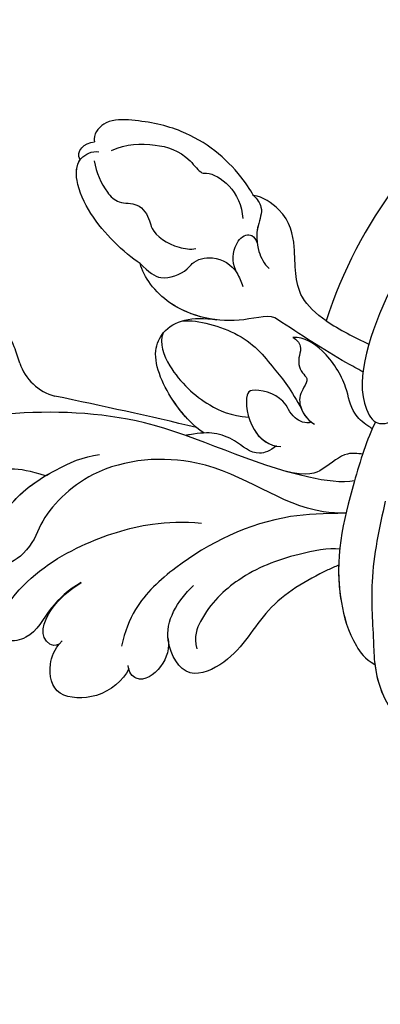
# Model space of a CAD drawing. Units: millimetres. Extents: x 1266 to 2946, y 347 to 1535.
# Drawn here: x 2821 to 2823, y 812 to 819 of the extents above; entities that cross this region are included whole.
import ezdxf
from ezdxf.xclip import XClip

# ---------------------------------------------------------------- set-up
doc = ezdxf.new("R2010")
doc.units = ezdxf.units.MM
doc.header["$XCLIPFRAME"] = 2
doc.layers.add('H-06.木作(細線)', color=8, linetype='Continuous')
doc.layers.add('H-08.木作(細線)', color=8, linetype='Continuous')

# ---------------------------------------------------------------- blocks, each defined once
blk = doc.blocks.new('SE-21118L-d')
at = {"layer": 'H-08.木作(細線)'}
for centre, radius, start, end in [((33.572, 14.298), 4.132, 71.22178, 127.63347), ((-254.465, 346.008), 435.189, 309.45389, 311.00081), ((30.889, -26.896), 24.749, 109.62113, 118.74081), ((-8.63, -25.216), 37.972, 15.84207, 34.72776)]:
    blk.add_arc(centre, radius, start, end, dxfattribs=at)
for points, knots in [([(-32.348, -11.476), (-33.473, -9.665), (-35.157, -4.986), (-35.249, 3.004), (-34.4, 11.142), (-31.711, 20.156), (-32.382, 28.391), (-35.432, 34.049), (-36.207, 38.421), (-36.205, 41.758), (-33.547, 43.384), (-34.62, 45.383), (-37.644, 45.359), (-38.941, 43.828), (-39.331, 42.322), (-39.107, 41.117)], [0, 0, 0, 0, 6.477567, 14.633031, 23.14272, 33.184688, 40.043546, 47.31489, 51.538284, 53.678294, 56.137914, 57.796827, 60.103772, 62.815178, 65.062576, 65.062576, 65.062576, 65.062576]), ([(-32.348, -11.476), (-33.473, -9.665), (-35.157, -4.986), (-35.249, 3.004), (-34.4, 11.142), (-31.711, 20.156), (-32.382, 28.391), (-35.432, 34.049), (-36.207, 38.421), (-36.205, 41.758), (-33.547, 43.384), (-34.62, 45.383), (-37.644, 45.359), (-38.941, 43.828), (-39.331, 42.322), (-39.107, 41.117)], [0, 0, 0, 0, 6.477567, 14.633031, 23.14272, 33.184688, 40.043546, 47.31489, 51.538284, 53.678294, 56.137914, 57.796827, 60.103772, 62.815178, 65.062576, 65.062576, 65.062576, 65.062576]), ([(26.382, 22.069), (28.406, 23.487), (29.844, 25.718), (29.236, 29.656), (26.825, 33.238), (25.817, 36.115), (26.711, 39.158), (29.041, 37.55), (30.169, 35.63), (30.442, 34.588)], [0, 0, 0, 0, 3.969008, 8.80292, 10.141605, 13.723883, 16.073243, 19.102765, 21.930286, 21.930286, 21.930286, 21.930286]), ([(17.762, 25.005), (17.931, 26.183), (17.726, 28.538), (16.55, 30.631), (17.563, 32.927), (19.499, 32.294), (20.81, 28.452), (20.469, 23.457), (18.562, 18.055), (16.687, 15.441), (15.683, 14.351)], [0, 0, 0, 0, 2.769228, 6.179548, 7.786463, 9.721672, 11.589994, 18.560099, 24.571693, 28.411415, 28.411415, 28.411415, 28.411415]), ([(17.762, 25.005), (17.931, 26.183), (17.726, 28.538), (16.55, 30.631), (17.563, 32.927), (19.136, 32.413), (19.651, 31.597), (19.779, 31.323)], [0, 0, 0, 0, 2.769228, 6.179548, 7.786463, 9.721672, 10.574895, 10.574895, 10.574895, 10.574895]), ([(9.894, 26.168), (9.406, 27.118), (9.272, 29.49), (11.701, 32.476), (13.906, 31.355), (14.799, 30.054), (14.956, 29.086)], [0, 0, 0, 0, 3.142998, 5.884648, 8.767244, 10.642836, 10.642836, 10.642836, 10.642836]), ([(9.894, 26.168), (9.406, 27.118), (9.272, 29.49), (11.701, 32.476), (13.906, 31.355), (14.799, 30.054), (14.956, 29.086)], [0, 0, 0, 0, 3.142998, 5.884648, 8.767244, 10.642836, 10.642836, 10.642836, 10.642836]), ([(9.894, 26.168), (9.406, 27.118), (9.272, 29.49), (11.701, 32.476), (13.906, 31.355), (14.799, 30.054), (14.956, 29.086)], [0, 0, 0, 0, 3.142998, 5.884648, 8.767244, 10.642836, 10.642836, 10.642836, 10.642836]), ([(14.885, 29.433), (14.943, 29.834), (16.166, 30.608), (17.785, 28.554), (17.876, 26.106), (17.762, 25.005)], [0, 0, 0, 0, 0.683058, 3.92192, 6.705268, 6.705268, 6.705268, 6.705268]), ([(9.242, 4.573), (9.614, 5.069), (12.392, 8.318), (19.189, 9.546), (24.91, 18.048), (24.041, 24.364), (22.271, 26.596), (22.513, 29.671), (25.092, 28.969), (26.692, 25.424), (26.414, 21.44), (25.769, 18.694), (25.114, 17.558)], [15.109811, 15.109811, 15.109811, 15.109811, 17.05774, 28.853207, 36.715169, 42.491103, 45.494655, 47.526956, 48.611763, 52.106461, 56.663463, 60.267605, 60.267605, 60.267605, 60.267605]), ([(9.242, 4.573), (9.614, 5.069), (12.392, 8.318), (19.189, 9.546), (24.91, 18.048), (24.041, 24.364), (22.271, 26.596), (22.513, 29.671), (25.092, 28.969), (26.595, 25.64), (26.519, 23.054), (26.335, 21.694)], [15.109811, 15.109811, 15.109811, 15.109811, 17.05774, 28.853207, 36.715169, 42.491103, 45.494655, 47.526956, 48.611763, 52.106461, 56.106904, 56.106904, 56.106904, 56.106904]), ([(10.895, 2.439), (11.348, 3.343), (15.94, 7.844), (24.84, 11.78), (31.699, 20.217), (34.498, 25.268), (35.238, 27.303)], [0.259544, 0.259544, 0.259544, 0.259544, 4.035408, 17.759692, 28.918464, 35.611576, 35.611576, 35.611576, 35.611576]), ([(9.966, 22.124), (9.233, 22.5), (8.187, 23.859), (8.323, 26.278), (9.65, 26.351), (10.13, 26.04)], [0, 0, 0, 0, 2.058151, 4.119186, 5.132326, 5.132326, 5.132326, 5.132326]), ([(9.966, 22.124), (9.233, 22.5), (8.187, 23.859), (8.323, 26.278), (9.65, 26.351), (10.13, 26.04)], [0, 0, 0, 0, 2.058151, 4.119186, 5.132326, 5.132326, 5.132326, 5.132326]), ([(9.966, 22.124), (9.233, 22.5), (8.187, 23.859), (8.323, 26.278), (9.65, 26.351), (10.13, 26.04)], [0, 0, 0, 0, 2.058151, 4.119186, 5.132326, 5.132326, 5.132326, 5.132326]), ([(9.242, 4.573), (10.307, 5.996), (13.133, 10.004), (14.379, 16.571), (13.862, 22.338), (12.501, 24.581), (11.698, 25.545)], [0, 0, 0, 0, 3.839205, 13.763309, 18.59329, 21.527208, 21.527208, 21.527208, 21.527208]), ([(9.242, 4.573), (10.307, 5.996), (13.133, 10.004), (14.379, 16.571), (13.862, 22.338), (12.501, 24.581), (11.698, 25.545)], [0, 0, 0, 0, 3.839205, 13.763309, 18.59329, 21.527208, 21.527208, 21.527208, 21.527208]), ([(6.257, 7.583), (6.334, 7.888), (6.845, 10.07), (7.35, 14.473), (5.196, 18.496), (6.209, 23.153), (10.851, 22.523), (11.836, 19.745), (12.068, 17.924)], [50.077701, 50.077701, 50.077701, 50.077701, 51.003323, 56.62207, 62.09932, 64.850381, 67.950644, 72.866107, 72.866107, 72.866107, 72.866107]), ([(6.257, 7.583), (6.334, 7.888), (6.845, 10.07), (7.35, 14.473), (5.196, 18.496), (6.209, 23.153), (8.859, 22.793), (9.88, 22.18), (9.966, 22.124)], [50.077701, 50.077701, 50.077701, 50.077701, 51.003323, 56.62207, 62.09932, 64.850381, 67.950644, 68.246074, 68.246074, 68.246074, 68.246074]), ([(6.257, 7.583), (6.334, 7.888), (6.845, 10.07), (7.35, 14.473), (5.196, 18.496), (6.209, 23.153), (8.859, 22.793), (9.88, 22.18), (9.966, 22.124)], [50.077701, 50.077701, 50.077701, 50.077701, 51.003323, 56.62207, 62.09932, 64.850381, 67.950644, 68.246074, 68.246074, 68.246074, 68.246074]), ([(7.231, 6.739), (7.865, 7.369), (9.382, 10.448), (10.471, 14.183), (10.075, 18.283), (8.782, 20.402), (7.843, 20.82)], [0, 0, 0, 0, 3.31406, 8.842389, 13.179288, 14.836355, 14.836355, 14.836355, 14.836355]), ([(7.231, 6.739), (7.865, 7.369), (9.382, 10.448), (10.471, 14.183), (10.075, 18.283), (8.782, 20.402), (7.843, 20.82)], [0, 0, 0, 0, 3.31406, 8.842389, 13.179288, 14.836355, 14.836355, 14.836355, 14.836355]), ([(34.902, 18.211), (35.301, 18.057), (36.178, 17.722), (38.247, 17.334), (39.426, 18.2), (39.425, 18.222)], [10.281454, 10.281454, 10.281454, 10.281454, 11.895753, 13.668582, 16.070957, 16.070957, 16.070957, 16.070957]), ([(8.097, 1.444), (6.663, 3.14), (4.124, 6.143), (0.43, 8.511), (-2.067, 10.3), (-4.028, 11.16), (-6.126, 11.381), (-7.337, 10.587), (-7.157, 9.99), (-6.746, 9.851)], [0, 0, 0, 0, 6.569477, 11.639406, 12.957567, 15.741129, 17.794567, 18.701601, 19.609497, 19.609497, 19.609497, 19.609497]), ([(-1.907, 10.122), (-2.648, 10.553), (-4.12, 11.17), (-6.126, 11.381), (-7.337, 10.587), (-7.157, 9.99), (-6.746, 9.851)], [13.210145, 13.210145, 13.210145, 13.210145, 15.741129, 17.794567, 18.701601, 19.609497, 19.609497, 19.609497, 19.609497]), ([(-1.907, 10.122), (-2.648, 10.553), (-4.12, 11.17), (-6.126, 11.381), (-7.337, 10.587), (-7.157, 9.99), (-6.746, 9.851)], [13.210145, 13.210145, 13.210145, 13.210145, 15.741129, 17.794567, 18.701601, 19.609497, 19.609497, 19.609497, 19.609497]), ([(13.655, -1.794), (12.981, -0.414), (9.926, 3.84), (6.316, 8.332), (1.016, 10.44), (-1.026, 10.489), (-1.907, 10.122)], [0, 0, 0, 0, 5.555398, 15.730868, 18.985719, 20.430799, 20.430799, 20.430799, 20.430799]), ([(13.655, -1.794), (12.981, -0.414), (9.926, 3.84), (6.316, 8.332), (1.016, 10.44), (-1.026, 10.489), (-1.907, 10.122)], [0, 0, 0, 0, 5.555398, 15.730868, 18.985719, 20.430799, 20.430799, 20.430799, 20.430799]), ([(6.257, 7.583), (5.499, 8.189), (3.756, 9.35), (1.016, 10.44), (-1.026, 10.489), (-1.907, 10.122)], [12.739534, 12.739534, 12.739534, 12.739534, 15.730868, 18.985719, 20.430799, 20.430799, 20.430799, 20.430799]), ([(16.992, 5.736), (16.959, 6.423), (17.373, 7.768), (19.288, 7.993), (20.887, 9.04), (21.532, 9.972), (21.963, 10.805), (22.009, 10.894), (22.056, 10.987), (22.105, 11.083)], [0, 0, 0, 0, 1.158883, 3.457779, 5.240438, 6.939379, 6.939379, 6.939379, 7.119935, 7.119935, 7.119935, 7.119935]), ([(16.992, 5.736), (16.959, 6.423), (17.373, 7.768), (19.288, 7.993), (20.887, 9.04), (21.532, 9.972), (21.963, 10.805), (22.009, 10.894), (22.056, 10.987), (22.105, 11.083)], [0, 0, 0, 0, 1.158883, 3.457779, 5.240438, 6.939379, 6.939379, 6.939379, 7.119935, 7.119935, 7.119935, 7.119935]), ([(21.362, 9.776), (22.258, 10.098), (24.846, 10.417), (28.827, 9.58), (30.327, 6.776), (29.479, 4.814), (28.004, 3.395)], [0, 0, 0, 0, 3.703745, 8.284683, 10.289943, 15.17638, 15.17638, 15.17638, 15.17638]), ([(22.854, 10.118), (23.423, 10.19), (25.549, 10.269), (28.827, 9.58), (30.327, 6.776), (29.479, 4.814), (28.004, 3.395)], [1.817594, 1.817594, 1.817594, 1.817594, 3.703745, 8.284683, 10.289943, 15.17638, 15.17638, 15.17638, 15.17638]), ([(29.802, 7.496), (29.345, 8.277), (26.769, 9.035), (23.101, 8.352), (21.203, 7.199), (20.174, 6.127)], [0, 0, 0, 0, 2.627874, 6.773511, 9.6522, 9.6522, 9.6522, 9.6522]), ([(12.213, 0.609), (12.526, 0.894), (13.292, 1.721), (13.087, 3.489), (13.409, 5.221), (15.019, 6.489)], [52.743345, 52.743345, 52.743345, 52.743345, 53.996837, 56.168776, 57.54944, 57.54944, 57.54944, 57.54944]), ([(12.213, 0.609), (12.526, 0.894), (13.292, 1.721), (13.087, 3.489), (13.409, 5.221), (15.019, 6.489)], [52.743345, 52.743345, 52.743345, 52.743345, 53.996837, 56.168776, 57.54944, 57.54944, 57.54944, 57.54944]), ([(16.773, 2.326), (16.959, 2.808), (18.135, 3.464), (19.717, 2.713), (21.92, 4.391), (21.717, 5.397), (19.308, 6.799), (17.311, 6.211), (16.712, 5.495)], [0, 0, 0, 0, 1.190614, 2.930892, 5.596457, 6.683061, 9.590848, 12.001035, 12.001035, 12.001035, 12.001035]), ([(16.773, 2.326), (16.959, 2.808), (18.135, 3.464), (19.717, 2.713), (21.92, 4.391), (21.717, 5.397), (19.439, 6.723), (17.573, 6.281), (16.99, 5.778)], [0, 0, 0, 0, 1.190614, 2.930892, 5.596457, 6.683061, 9.590848, 11.652522, 11.652522, 11.652522, 11.652522]), ([(35.399, 5.586), (36.134, 5.837), (38.391, 6.425), (43.066, 6.443), (45.303, 4.481), (44.997, 3.168), (44.607, 2.761)], [0, 0, 0, 0, 3.339583, 8.592552, 10.515045, 12.026655, 12.026655, 12.026655, 12.026655]), ([(35.399, 5.586), (36.134, 5.837), (38.391, 6.425), (43.001, 6.442), (44.838, 4.888), (45.002, 4.354)], [0, 0, 0, 0, 3.339583, 8.592552, 10.368976, 10.368976, 10.368976, 10.368976]), ([(35.399, 5.586), (36.134, 5.837), (38.391, 6.425), (43.001, 6.442), (44.838, 4.888), (45.002, 4.354)], [0, 0, 0, 0, 3.339583, 8.592552, 10.368976, 10.368976, 10.368976, 10.368976]), ([(29.672, 5.768), (29.233, 4.873), (25.841, 2.17), (22.451, 2.128), (19.812, 2.034), (18.104, 2.333)], [0, 0, 0, 0, 3.814628, 8.175852, 11.537169, 11.537169, 11.537169, 11.537169]), ([(25.045, -0.522), (25.766, -0.368), (26.769, 2.595), (30.735, 6.082), (34.36, 6.018), (35.399, 5.586)], [0, 0, 0, 0, 3.017585, 8.485349, 12.503968, 12.503968, 12.503968, 12.503968]), ([(25.045, -0.522), (25.766, -0.368), (26.769, 2.595), (30.735, 6.082), (34.36, 6.018), (35.399, 5.586)], [0, 0, 0, 0, 3.017585, 8.485349, 12.503968, 12.503968, 12.503968, 12.503968]), ([(28.282, 3.673), (29.182, 4.535), (31.591, 6.067), (34.36, 6.018), (35.399, 5.586)], [5.257869, 5.257869, 5.257869, 5.257869, 8.485349, 12.503968, 12.503968, 12.503968, 12.503968]), ([(35.399, 5.586), (34.38, 5.419), (33.179, 5.166), (32.589, 3.229), (32.95, 1.902), (32.305, 0.313), (30.417, -0.411), (29.272, -0.028), (28.89, 0.1)], [0, 0, 0, 0, 1.633781, 3.772449, 4.429227, 6.247489, 8.614317, 9.79773, 9.79773, 9.79773, 9.79773]), ([(35.399, 5.586), (34.38, 5.419), (33.179, 5.166), (32.589, 3.229), (32.95, 1.902), (32.305, 0.313), (30.798, -0.265), (29.98, -0.181), (29.947, -0.177)], [0, 0, 0, 0, 1.633781, 3.772449, 4.429227, 6.247489, 8.614317, 8.714435, 8.714435, 8.714435, 8.714435]), ([(44.244, 3.526), (43.402, 3.925), (42.014, 4.331), (40.258, 4.063), (39.342, 2.57), (37.835, 2.771), (36.712, 3.338), (34.863, 2.717), (33.816, 1.658), (33.627, 1.275)], [0, 0, 0, 0, 2.593774, 3.851768, 5.253573, 6.990975, 7.828197, 10.428482, 11.643039, 11.643039, 11.643039, 11.643039]), ([(23.151, -0.624), (22.86, -0.78), (22.114, -0.78), (21.523, 0.099), (20.796, 0.591), (19.653, 0.383), (19.345, 1.386), (18.665, 2.396), (17.152, 2.517), (16.5, 2.227)], [0, 0, 0, 0, 0.752222, 1.523654, 3.097523, 3.676286, 4.530761, 6.124396, 8.005119, 8.005119, 8.005119, 8.005119]), ([(23.151, -0.624), (22.86, -0.78), (22.114, -0.78), (21.523, 0.099), (20.796, 0.591), (19.653, 0.383), (19.345, 1.386), (18.705, 2.336), (17.369, 2.495), (16.773, 2.326)], [0, 0, 0, 0, 0.752222, 1.523654, 3.097523, 3.676286, 4.530761, 6.124396, 7.749851, 7.749851, 7.749851, 7.749851]), ([(34.187, -5.047), (34.377, -5.071), (36.955, -5.363), (41.335, -4.302), (44.509, -1.565), (46.369, 0.685), (46.074, 2.16), (45.535, 2.524), (45.468, 2.56)], [0, 0, 0, 0, 2.964251, 9.546925, 13.600171, 15.560656, 17.241704, 17.45222, 17.45222, 17.45222, 17.45222]), ([(44.072, 1.883), (43.741, 0.586), (42.618, -1.066), (40.47, -2.75), (38.172, -2.709), (37.583, -3.831), (35, -4.468), (33.25, -3.222)], [0, 0, 0, 0, 3.821942, 6.835932, 8.049069, 8.660686, 13.547399, 13.547399, 13.547399, 13.547399]), ([(13.383, -1.268), (13.516, -1.214), (14.127, -0.987), (15.513, -0.708), (17.473, -1.828), (20.578, -2.149), (22.592, -1.394), (23.151, -0.624)], [19.175118, 19.175118, 19.175118, 19.175118, 19.608563, 21.149766, 23.492229, 26.680541, 29.034944, 29.034944, 29.034944, 29.034944]), ([(13.383, -1.268), (13.516, -1.214), (14.127, -0.987), (15.513, -0.708), (17.473, -1.828), (20.578, -2.149), (22.592, -1.394), (23.151, -0.624)], [19.175118, 19.175118, 19.175118, 19.175118, 19.608563, 21.149766, 23.492229, 26.680541, 29.034944, 29.034944, 29.034944, 29.034944]), ([(17.503, -3.453), (17.956, -3.243), (20.418, -2.149), (22.968, -1.252), (25.045, -0.522)], [21.615948, 21.615948, 21.615948, 21.615948, 23.108062, 29.654594, 29.654594, 29.654594, 29.654594]), ([(29.947, -0.177), (30.81, -0.289), (31.849, -1.063), (32.283, -2.631), (31.618, -3.163), (30.955, -2.944)], [0, 0, 0, 0, 2.196124, 3.746341, 5.009613, 5.009613, 5.009613, 5.009613]), ([(29.947, -0.177), (30.81, -0.289), (31.849, -1.063), (32.283, -2.631), (31.618, -3.163), (30.955, -2.944)], [0, 0, 0, 0, 2.196124, 3.746341, 5.009613, 5.009613, 5.009613, 5.009613]), ([(23.678, -38.646), (24.628, -36.509), (25.647, -30.175), (25.805, -25.974), (25.177, -17.066), (21.956, -9.38), (16.964, -1.816), (13.494, -1.673), (12.411, -3.238), (13.645, -4.994), (14.571, -5.895)], [0, 0, 0, 0, 7.653922, 16.330885, 18.987238, 30.517896, 39.903552, 40.810714, 42.039807, 44.538077, 44.538077, 44.538077, 44.538077]), ([(34.187, -5.047), (33.814, -5.114), (32.786, -5.076), (32.055, -3.652), (30.577, -2.592), (29.292, -2.382), (28.751, -2.474)], [0, 0, 0, 0, 1.033917, 2.610311, 4.629523, 6.109584, 6.109584, 6.109584, 6.109584]), ([(22.578, -3.584), (23.539, -3.272), (26.009, -2.834), (28.345, -4.981), (31.2, -6.415), (33.681, -5.591), (34.187, -5.047)], [33.632272, 33.632272, 33.632272, 33.632272, 36.509051, 41.337659, 44.565225, 46.302194, 46.302194, 46.302194, 46.302194]), ([(22.578, -3.584), (23.539, -3.272), (26.009, -2.834), (28.345, -4.981), (31.2, -6.415), (33.681, -5.591), (34.187, -5.047)], [33.632272, 33.632272, 33.632272, 33.632272, 36.509051, 41.337659, 44.565225, 46.302194, 46.302194, 46.302194, 46.302194]), ([(22.578, -3.584), (23.539, -3.272), (26.009, -2.834), (28.345, -4.981), (31.2, -6.415), (33.681, -5.591), (34.187, -5.047)], [33.632272, 33.632272, 33.632272, 33.632272, 36.509051, 41.337659, 44.565225, 46.302194, 46.302194, 46.302194, 46.302194]), ([(34.187, -5.047), (33.814, -5.114), (32.786, -5.076), (32.157, -3.852), (31.371, -3.184), (30.955, -2.944)], [0, 0, 0, 0, 1.033917, 2.610311, 3.979836, 3.979836, 3.979836, 3.979836])]:
    blk.add_open_spline(points, degree=3, knots=knots, dxfattribs=at)
blk.add_open_spline([(45.002, 4.354), (45.786, 4.286), (45.891, 3.229), (45.468, 2.56)], degree=3, dxfattribs=at)
blk.add_open_spline([(45.002, 4.354), (45.786, 4.286), (45.891, 3.229), (45.468, 2.56)], degree=3, dxfattribs=at)
blk.add_open_spline([(45.002, 4.354), (45.786, 4.286), (45.891, 3.229), (45.468, 2.56)], degree=3, dxfattribs=at)
blk = doc.blocks.new('AB-0005')
at = {"layer": 'H-06.木作(細線)', "color": 6}
blk.add_lwpolyline([(3828.108, -18268.598), (3828.108, -16430.598), (3828.108, -16370.598, 0.221865), (3763.72, -16232.634, 0.338531), (2032.496, -16232.634, 0.221865), (1968.108, -16370.598), (1968.108, -16430.598), (1968.108, -18268.598)], format="xyb", dxfattribs=at)
at = {"layer": 'H-06.木作(細線)'}
for points in [[(3799.108, -17708.598), (3799.108, -16430.598), (3799.108, -16370.598, 0.220785), (3745.57, -16255.263, 0.338263), (2050.646, -16255.263, 0.220785), (1997.108, -16370.598), (1997.108, -16430.598), (1997.108, -17708.598)], [(3796.79, -17706.28), (3796.79, -16430.598), (3796.79, -16370.598, 0.220684), (3744.117, -16257.07, 0.33824), (2052.099, -16257.07, 0.220684), (1999.426, -16370.598), (1999.426, -16430.598), (1999.426, -17706.28)], [(3795.309, -17704.799), (3795.309, -16430.598), (3795.309, -16370.598, 0.220619), (3743.189, -16258.224, 0.338225), (2053.027, -16258.224, 0.220619), (2000.907, -16370.598), (2000.907, -16430.598), (2000.907, -17704.799)], [(3784.412, -17693.902), (3784.412, -16430.598), (3784.412, -16370.598, 0.220105), (3736.354, -16266.716, 0.338113), (2059.862, -16266.716, 0.220105), (2011.804, -16370.598), (2011.804, -16430.598), (2011.804, -17693.902)], [(3779.401, -17688.891), (3779.401, -16430.598), (3779.401, -16370.598, 0.219846), (3733.209, -16270.619, 0.33806), (2063.007, -16270.619, 0.219846), (2016.815, -16370.598), (2016.815, -16430.598), (2016.815, -17688.891)]]:
    blk.add_lwpolyline(points, format="xyb", close=True, dxfattribs=at)
at = {"layer": 'H-06.木作(細線)', "color": 6}
for points in [[(3788.04, -17697.53), (3788.04, -16430.598), (3788.04, -16370.598, 0.220283), (3738.631, -16263.889, 0.338151), (2057.585, -16263.889, 0.220283), (2008.176, -16370.598), (2008.176, -16430.598), (2008.176, -17697.53)], [(3773.04, -17682.53), (3773.04, -16430.598), (3773.04, -16370.598, 0.219495), (3729.213, -16275.571, 0.337991), (2067.003, -16275.571, 0.219495), (2023.176, -16370.598), (2023.176, -16430.598), (2023.176, -17682.53)]]:
    blk.add_lwpolyline(points, format="xyb", close=True, dxfattribs=at)
at = {"layer": 'H-06.木作(細線)'}
blk.add_lwpolyline([(3776.108, -17685.598), (3776.108, -16430.598), (3776.108, -16370.598, 0.219668), (3731.14, -16273.183, 0.338024), (2065.076, -16273.183, 0.219668), (2020.108, -16370.598), (2020.108, -16430.598), (2020.108, -17685.598), (3776.108, -17685.598)], format="xyb", dxfattribs=at)
at = {"layer": 'H-08.木作(細線)'}
for points in [[(3862.108, -18268.598), (3862.108, -16430.598), (3862.108, -16370.598, 0.222831), (3784.953, -16206.07, 0.33881), (2011.263, -16206.07, 0.222831), (1934.108, -16370.598), (1934.108, -16430.598), (1934.108, -18268.598)], [(3857.938, -18268.598), (3857.938, -16430.598), (3857.938, -16370.598, 0.222726), (3782.351, -16209.33, 0.338778), (2013.865, -16209.33, 0.222726), (1938.279, -16370.598), (1938.279, -16430.598), (1938.279, -18268.598)], [(3853.028, -18268.598), (3853.028, -16430.598), (3853.028, -16370.598, 0.222598), (3779.287, -16213.168, 0.338739), (2016.929, -16213.168, 0.222598), (1943.188, -16370.598), (1943.188, -16430.598), (1943.188, -18268.598)], [(3836.108, -18268.598), (3836.108, -16430.598), (3836.108, -16370.598, 0.222117), (3768.72, -16226.387, 0.3386), (2027.496, -16226.387, 0.222117), (1960.108, -16370.598), (1960.108, -16430.598), (1960.108, -18268.598)]]:
    blk.add_lwpolyline(points, format="xyb", dxfattribs=at)
at = {"rotation": 127.30684387025}
blk.add_blockref('SE-21118L-d', (3647.26, -15981.786), dxfattribs=at)

msp = doc.modelspace()

# ---------------------------------------------------------------- block references
at = {"layer": 'H-06.木作(細線)'}
ref = msp.add_blockref('AB-0005', (2503.0267, 2221.0229), dxfattribs=dict(at, xscale=0.08800000000000002, yscale=0.08800000000000002, zscale=0.08800000000000002))
XClip(ref).set_block_clipping_path([(1842.1080740817, -18386.56358168), (3954.1080740817, -15418.5977601843)])

doc.saveas('drawing.dxf')
